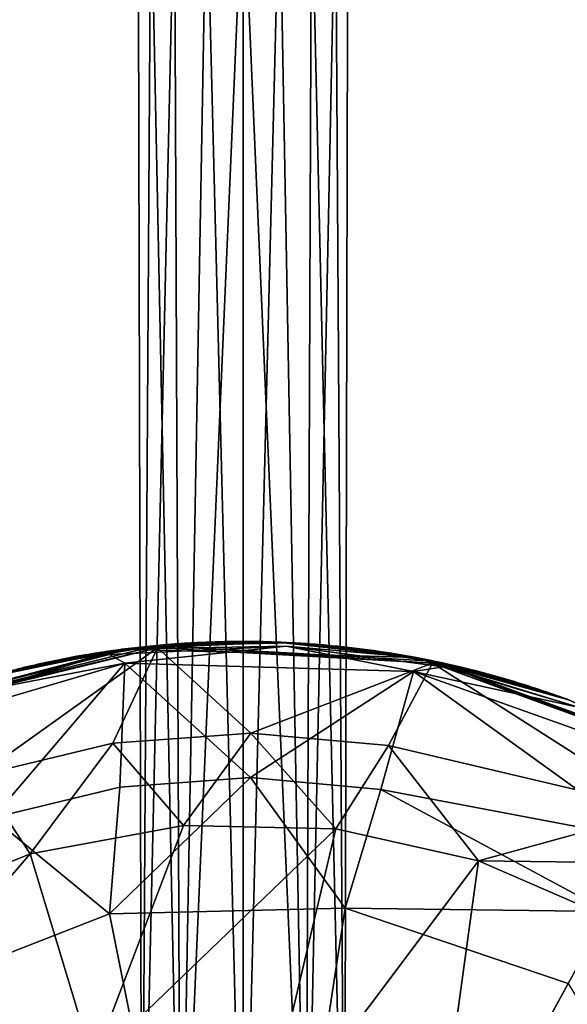
# Model space of a CAD drawing. Extents: x -150 to 148, y -586 to 0.
# Drawn here: x -26 to 38, y -409 to -293 of the extents above; entities that cross this region are included whole.
import ezdxf

# ---------------------------------------------------------------- set-up
doc = ezdxf.new("R2010")
doc.units = 0
doc.header["$MEASUREMENT"] = 0
doc.layers.add('LAYER00002', color=7, linetype='Continuous')

msp = doc.modelspace()

# ---------------------------------------------------------------- linework, layer by layer
at = {"layer": 'LAYER00002', "color": 253}
for points in [[(-11.89, -446, 2235.14), (-12.31, -276, 2241.17), (-10.83, -276, 2232.75)], [(-12.31, -276, 2241.17), (-11.89, -446, 2235.14), (-11.89, -446, 2242.86)], [(-11.89, -446, 2242.86), (-8.03, -276, 2248.58), (-12.31, -276, 2241.17)], [(-10.83, -276, 2232.75), (-7.35, -446, 2228.89), (-11.89, -446, 2235.14)], [(-8.03, -276, 2248.58), (-11.89, -446, 2242.86), (-7.35, -446, 2249.11)], [(-7.35, -446, 2228.89), (-10.83, -276, 2232.75), (-4.28, -276, 2227.25)], [(-8.03, -276, 2248.58), (-7.35, -446, 2249.11), (0, -276, 2251.5)], [(-4.28, -276, 2227.25), (0, -446, 2226.5), (-7.35, -446, 2228.89)], [(0, -276, 2251.5), (-7.35, -446, 2249.11), (0, -446, 2251.5)], [(0, -446, 2226.5), (-4.28, -276, 2227.25), (4.28, -276, 2227.25)], [(4.28, -276, 2227.25), (7.35, -446, 2228.89), (0, -446, 2226.5)], [(7.35, -446, 2249.11), (0, -276, 2251.5), (0, -446, 2251.5)], [(7.35, -446, 2249.11), (8.03, -276, 2248.58), (0, -276, 2251.5)], [(10.83, -276, 2232.75), (7.35, -446, 2228.89), (4.28, -276, 2227.25)], [(11.89, -446, 2235.14), (7.35, -446, 2228.89), (10.83, -276, 2232.75)], [(7.35, -446, 2249.11), (11.89, -446, 2242.86), (8.03, -276, 2248.58)], [(8.03, -276, 2248.58), (11.89, -446, 2242.86), (12.31, -276, 2241.17)], [(11.89, -446, 2235.14), (10.83, -276, 2232.75), (12.31, -276, 2241.17)], [(11.89, -446, 2235.14), (12.31, -276, 2241.17), (11.89, -446, 2242.86)], [(1.31, -366.01, 2103.12), (-14.08, -366.9, 2103.1), (0.97, -366, 2103.12)], [(0.97, -366, 2103.12), (-14.08, -366.9, 2103.1), (0.62, -366, 2103.12)], [(0.27, -366, 2103.12), (0.62, -366, 2103.12), (-14.08, -366.9, 2103.1)], [(-0.08, -366, 2103.12), (0.27, -366, 2103.12), (-14.08, -366.9, 2103.1)], [(-0.08, -366, 2103.12), (-14.08, -366.9, 2103.1), (-0.44, -366, 2103.12)], [(-0.44, -366, 2103.12), (-14.08, -366.9, 2103.1), (-0.79, -366, 2103.12)], [(-1.14, -366.01, 2103.12), (-0.79, -366, 2103.12), (-14.08, -366.9, 2103.1)], [(1.66, -366.01, 2103.12), (2.01, -366.02, 2103.12), (-14.08, -366.9, 2103.1)], [(1.31, -366.01, 2103.12), (1.66, -366.01, 2103.12), (-14.08, -366.9, 2103.1)], [(-1.49, -366.01, 2103.12), (-1.14, -366.01, 2103.12), (-14.08, -366.9, 2103.1)], [(-1.49, -366.01, 2103.12), (-14.08, -366.9, 2103.1), (-1.85, -366.02, 2103.12)], [(2.7, -366.03, 2103.12), (-14.08, -366.9, 2103.1), (2.36, -366.02, 2103.12)], [(2.36, -366.02, 2103.12), (-14.08, -366.9, 2103.1), (2.01, -366.02, 2103.12)], [(-1.85, -366.02, 2103.12), (-14.08, -366.9, 2103.1), (-2.2, -366.02, 2103.12)], [(-2.56, -366.03, 2103.12), (-2.2, -366.02, 2103.12), (-14.08, -366.9, 2103.1)], [(2.7, -366.03, 2103.12), (3.05, -366.04, 2103.12), (-14.08, -366.9, 2103.1)], [(-2.91, -366.04, 2103.12), (-2.56, -366.03, 2103.12), (-14.08, -366.9, 2103.1)], [(3.05, -366.04, 2103.12), (3.39, -366.05, 2103.12), (-14.08, -366.9, 2103.1)], [(-2.91, -366.04, 2103.12), (-14.08, -366.9, 2103.1), (-3.27, -366.05, 2103.12)], [(3.73, -366.06, 2103.12), (-14.08, -366.9, 2103.1), (3.39, -366.05, 2103.12)], [(-3.27, -366.05, 2103.12), (-14.08, -366.9, 2103.1), (-3.63, -366.06, 2103.12)], [(4.08, -366.08, 2103.12), (-14.08, -366.9, 2103.1), (3.73, -366.06, 2103.12)], [(-3.98, -366.07, 2103.12), (-3.63, -366.06, 2103.12), (-14.08, -366.9, 2103.1)], [(-4.34, -366.09, 2103.12), (-3.98, -366.07, 2103.12), (-14.08, -366.9, 2103.1)], [(20.33, -367.89, 2103.1), (-14.08, -366.9, 2103.1), (4.08, -366.08, 2103.12)], [(-4.34, -366.09, 2103.12), (-14.08, -366.9, 2103.1), (-4.7, -366.1, 2103.12)], [(-4.7, -366.1, 2103.12), (-14.08, -366.9, 2103.1), (-5.06, -366.12, 2103.12)], [(-5.42, -366.13, 2103.12), (-5.06, -366.12, 2103.12), (-14.08, -366.9, 2103.1)], [(-5.78, -366.15, 2103.12), (-5.42, -366.13, 2103.12), (-14.08, -366.9, 2103.1)], [(-5.78, -366.15, 2103.12), (-14.08, -366.9, 2103.1), (-6.14, -366.17, 2103.12)], [(-6.14, -366.17, 2103.12), (-14.08, -366.9, 2103.1), (-6.5, -366.19, 2103.12)], [(-6.87, -366.21, 2103.12), (-6.5, -366.19, 2103.12), (-14.08, -366.9, 2103.1)], [(-7.23, -366.24, 2103.12), (-6.87, -366.21, 2103.12), (-14.08, -366.9, 2103.1)], [(-7.23, -366.24, 2103.12), (-14.08, -366.9, 2103.1), (-7.59, -366.26, 2103.12)], [(-7.59, -366.26, 2103.12), (-14.08, -366.9, 2103.1), (-7.96, -366.29, 2103.12)], [(-8.32, -366.32, 2103.12), (-7.96, -366.29, 2103.12), (-14.08, -366.9, 2103.1)], [(-8.69, -366.34, 2103.12), (-8.32, -366.32, 2103.12), (-14.08, -366.9, 2103.1)], [(-8.69, -366.34, 2103.12), (-14.08, -366.9, 2103.1), (-9.05, -366.37, 2103.12)], [(-9.05, -366.37, 2103.12), (-14.08, -366.9, 2103.1), (-9.42, -366.4, 2103.12)], [(-9.79, -366.44, 2103.12), (-9.42, -366.4, 2103.12), (-14.08, -366.9, 2103.1)], [(1.31, -366.01, 2103.12), (0.97, -366, 2103.12), (-10.07, -366.46, 2103.14)], [(-10.07, -366.46, 2103.14), (0.97, -366, 2103.12), (0.62, -366, 2103.12)], [(-10.07, -366.46, 2103.14), (0.62, -366, 2103.12), (0.27, -366, 2103.12)], [(-0.08, -366, 2103.12), (-10.07, -366.46, 2103.14), (0.27, -366, 2103.12)], [(-0.08, -366, 2103.12), (-0.44, -366, 2103.12), (-10.07, -366.46, 2103.14)], [(-10.07, -366.46, 2103.14), (-0.44, -366, 2103.12), (-0.79, -366, 2103.12)], [(-10.07, -366.46, 2103.14), (-0.79, -366, 2103.12), (-1.14, -366.01, 2103.12)], [(-10.07, -366.46, 2103.14), (2.01, -366.02, 2103.12), (1.66, -366.01, 2103.12)], [(1.31, -366.01, 2103.12), (-10.07, -366.46, 2103.14), (1.66, -366.01, 2103.12)], [(-1.49, -366.01, 2103.12), (-10.07, -366.46, 2103.14), (-1.14, -366.01, 2103.12)], [(-1.49, -366.01, 2103.12), (-1.85, -366.02, 2103.12), (-10.07, -366.46, 2103.14)], [(2.7, -366.03, 2103.12), (2.36, -366.02, 2103.12), (-10.07, -366.46, 2103.14)], [(-10.07, -366.46, 2103.14), (2.36, -366.02, 2103.12), (2.01, -366.02, 2103.12)], [(-10.07, -366.46, 2103.14), (-1.85, -366.02, 2103.12), (-2.2, -366.02, 2103.12)], [(-10.07, -366.46, 2103.14), (-2.2, -366.02, 2103.12), (-2.56, -366.03, 2103.12)], [(2.7, -366.03, 2103.12), (-10.07, -366.46, 2103.14), (3.05, -366.04, 2103.12)], [(-2.91, -366.04, 2103.12), (-10.07, -366.46, 2103.14), (-2.56, -366.03, 2103.12)], [(-10.07, -366.46, 2103.14), (3.39, -366.05, 2103.12), (3.05, -366.04, 2103.12)], [(-2.91, -366.04, 2103.12), (-3.27, -366.05, 2103.12), (-10.07, -366.46, 2103.14)], [(-10.07, -366.46, 2103.14), (3.73, -366.06, 2103.12), (3.39, -366.05, 2103.12)], [(-10.07, -366.46, 2103.14), (-3.27, -366.05, 2103.12), (-3.63, -366.06, 2103.12)], [(-10.07, -366.46, 2103.14), (4.08, -366.08, 2103.12), (3.73, -366.06, 2103.12)], [(-10.07, -366.46, 2103.14), (-3.63, -366.06, 2103.12), (-3.98, -366.07, 2103.12)], [(-4.34, -366.09, 2103.12), (-10.07, -366.46, 2103.14), (-3.98, -366.07, 2103.12)], [(4.42, -366.09, 2103.12), (4.08, -366.08, 2103.12), (-10.07, -366.46, 2103.14)], [(4.42, -366.09, 2103.12), (-10.07, -366.46, 2103.14), (4.76, -366.1, 2103.12)], [(-4.34, -366.09, 2103.12), (-4.7, -366.1, 2103.12), (-10.07, -366.46, 2103.14)], [(-10.07, -366.46, 2103.14), (5.1, -366.12, 2103.12), (4.76, -366.1, 2103.12)], [(-10.07, -366.46, 2103.14), (-4.7, -366.1, 2103.12), (-5.06, -366.12, 2103.12)], [(5.44, -366.14, 2103.12), (5.1, -366.12, 2103.12), (-10.07, -366.46, 2103.14)], [(-10.07, -366.46, 2103.14), (-5.06, -366.12, 2103.12), (-5.42, -366.13, 2103.12)], [(-5.78, -366.15, 2103.12), (-10.07, -366.46, 2103.14), (-5.42, -366.13, 2103.12)], [(5.44, -366.14, 2103.12), (-10.07, -366.46, 2103.14), (5.78, -366.15, 2103.12)], [(-10.07, -366.46, 2103.14), (6.12, -366.17, 2103.12), (5.78, -366.15, 2103.12)], [(-5.78, -366.15, 2103.12), (-6.14, -366.17, 2103.12), (-10.07, -366.46, 2103.14)], [(22.3, -368.29, 2103.14), (6.12, -366.17, 2103.12), (-10.07, -366.46, 2103.14)], [(-10.07, -366.46, 2103.14), (-6.14, -366.17, 2103.12), (-6.5, -366.19, 2103.12)], [(-10.07, -366.46, 2103.14), (-6.5, -366.19, 2103.12), (-6.87, -366.21, 2103.12)], [(-7.23, -366.24, 2103.12), (-10.07, -366.46, 2103.14), (-6.87, -366.21, 2103.12)], [(-7.23, -366.24, 2103.12), (-7.59, -366.26, 2103.12), (-10.07, -366.46, 2103.14)], [(-10.07, -366.46, 2103.14), (-7.59, -366.26, 2103.12), (-7.96, -366.29, 2103.12)], [(-10.07, -366.46, 2103.14), (-7.96, -366.29, 2103.12), (-8.32, -366.32, 2103.12)], [(-8.69, -366.34, 2103.12), (-10.07, -366.46, 2103.14), (-8.32, -366.32, 2103.12)], [(-8.69, -366.34, 2103.12), (-9.05, -366.37, 2103.12), (-10.07, -366.46, 2103.14)], [(-10.07, -366.46, 2103.14), (-9.05, -366.37, 2103.12), (-9.42, -366.4, 2103.12)], [(-10.07, -366.46, 2103.14), (-9.42, -366.4, 2103.12), (-9.79, -366.44, 2103.12)], [(20.33, -367.89, 2103.1), (4.08, -366.08, 2103.12), (4.42, -366.09, 2103.12)], [(20.33, -367.89, 2103.1), (4.42, -366.09, 2103.12), (4.76, -366.1, 2103.12)], [(20.33, -367.89, 2103.1), (4.76, -366.1, 2103.12), (5.1, -366.12, 2103.12)], [(20.33, -367.89, 2103.1), (5.1, -366.12, 2103.12), (5.44, -366.14, 2103.12)], [(20.33, -367.89, 2103.1), (5.44, -366.14, 2103.12), (5.78, -366.15, 2103.12)], [(20.33, -367.89, 2103.1), (5.78, -366.15, 2103.12), (6.12, -366.17, 2103.12)], [(20.33, -367.89, 2103.1), (6.12, -366.17, 2103.12), (6.46, -366.19, 2103.12)], [(22.3, -368.29, 2103.14), (6.46, -366.19, 2103.12), (6.12, -366.17, 2103.12)], [(20.33, -367.89, 2103.1), (6.46, -366.19, 2103.12), (6.8, -366.21, 2103.12)], [(22.3, -368.29, 2103.14), (6.8, -366.21, 2103.12), (6.46, -366.19, 2103.12)], [(20.33, -367.89, 2103.1), (6.8, -366.21, 2103.12), (7.13, -366.23, 2103.12)], [(22.3, -368.29, 2103.14), (7.13, -366.23, 2103.12), (6.8, -366.21, 2103.12)], [(20.33, -367.89, 2103.1), (7.13, -366.23, 2103.12), (7.47, -366.25, 2103.12)], [(22.3, -368.29, 2103.14), (7.47, -366.25, 2103.12), (7.13, -366.23, 2103.12)], [(20.33, -367.89, 2103.1), (7.47, -366.25, 2103.12), (7.8, -366.28, 2103.12)], [(22.3, -368.29, 2103.14), (7.8, -366.28, 2103.12), (7.47, -366.25, 2103.12)], [(20.33, -367.89, 2103.1), (7.8, -366.28, 2103.12), (8.14, -366.3, 2103.12)], [(22.3, -368.29, 2103.14), (8.14, -366.3, 2103.12), (7.8, -366.28, 2103.12)], [(20.33, -367.89, 2103.1), (8.14, -366.3, 2103.12), (8.47, -366.33, 2103.12)], [(22.3, -368.29, 2103.14), (8.47, -366.33, 2103.12), (8.14, -366.3, 2103.12)], [(20.33, -367.89, 2103.1), (8.47, -366.33, 2103.12), (8.81, -366.35, 2103.12)], [(22.3, -368.29, 2103.14), (8.81, -366.35, 2103.12), (8.47, -366.33, 2103.12)], [(20.33, -367.89, 2103.1), (8.81, -366.35, 2103.12), (9.14, -366.38, 2103.12)], [(22.3, -368.29, 2103.14), (9.14, -366.38, 2103.12), (8.81, -366.35, 2103.12)], [(20.33, -367.89, 2103.1), (9.14, -366.38, 2103.12), (9.47, -366.41, 2103.12)], [(22.3, -368.29, 2103.14), (9.47, -366.41, 2103.12), (9.14, -366.38, 2103.12)], [(20.33, -367.89, 2103.1), (9.47, -366.41, 2103.12), (9.8, -366.44, 2103.12)], [(22.3, -368.29, 2103.14), (9.8, -366.44, 2103.12), (9.47, -366.41, 2103.12)], [(-47.1, -376.59, 2103.1), (-14.08, -366.9, 2103.1), (-37.91, -373.18, 2101.89)], [(-30.27, -370.25, 2103.12), (-14.08, -366.9, 2103.1), (-47.1, -376.59, 2103.1)], [(-41.56, -374.16, 2103.14), (-10.07, -366.46, 2103.14), (-26.01, -369.12, 2103.12)], [(-41.56, -374.16, 2103.14), (-10.04, -366.73, 2118.65), (-10.07, -366.46, 2103.14)], [(-41.56, -374.16, 2103.14), (-41.46, -374.41, 2118.65), (-10.04, -366.73, 2118.65)], [(-10.04, -366.73, 2118.65), (-41.46, -374.41, 2118.65), (-31.04, -381.72, 2121.71)], [(-37.91, -373.18, 2101.89), (-14.08, -366.9, 2103.1), (-15.67, -367.54, 2101.89)], [(-13.87, -368.54, 2101.14), (-37.91, -373.18, 2101.89), (-15.67, -367.54, 2101.89)], [(-10.04, -366.73, 2118.65), (-31.04, -381.72, 2121.71), (-15.27, -377.93, 2121.71)], [(-29.88, -370.14, 2103.12), (-14.08, -366.9, 2103.1), (-30.27, -370.25, 2103.12)], [(-29.88, -370.14, 2103.12), (-29.49, -370.03, 2103.12), (-14.08, -366.9, 2103.1)], [(-14.08, -366.9, 2103.1), (-29.49, -370.03, 2103.12), (-29.11, -369.92, 2103.12)], [(-28.72, -369.82, 2103.12), (-14.08, -366.9, 2103.1), (-29.11, -369.92, 2103.12)], [(-14.08, -366.9, 2103.1), (-28.72, -369.82, 2103.12), (-28.33, -369.71, 2103.12)], [(-28.33, -369.71, 2103.12), (-27.94, -369.61, 2103.12), (-14.08, -366.9, 2103.1)], [(-14.08, -366.9, 2103.1), (-27.94, -369.61, 2103.12), (-27.56, -369.51, 2103.12)], [(-27.17, -369.41, 2103.12), (-14.08, -366.9, 2103.1), (-27.56, -369.51, 2103.12)], [(-14.08, -366.9, 2103.1), (-27.17, -369.41, 2103.12), (-26.79, -369.31, 2103.12)], [(-26.79, -369.31, 2103.12), (-26.4, -369.21, 2103.12), (-14.08, -366.9, 2103.1)], [(-26.4, -369.21, 2103.12), (-26.01, -369.12, 2103.12), (-14.08, -366.9, 2103.1)], [(-10.07, -366.46, 2103.14), (-25.63, -369.03, 2103.12), (-26.01, -369.12, 2103.12)], [(-14.08, -366.9, 2103.1), (-26.01, -369.12, 2103.12), (-25.63, -369.03, 2103.12)], [(-25.63, -369.03, 2103.12), (-10.07, -366.46, 2103.14), (-25.24, -368.94, 2103.12)], [(-25.24, -368.94, 2103.12), (-14.08, -366.9, 2103.1), (-25.63, -369.03, 2103.12)], [(-25.24, -368.94, 2103.12), (-10.07, -366.46, 2103.14), (-24.86, -368.85, 2103.12)], [(-14.08, -366.9, 2103.1), (-25.24, -368.94, 2103.12), (-24.86, -368.85, 2103.12)], [(-24.47, -368.76, 2103.12), (-24.86, -368.85, 2103.12), (-10.07, -366.46, 2103.14)], [(-24.86, -368.85, 2103.12), (-24.47, -368.76, 2103.12), (-14.08, -366.9, 2103.1)], [(-10.07, -366.46, 2103.14), (-24.09, -368.67, 2103.12), (-24.47, -368.76, 2103.12)], [(-14.08, -366.9, 2103.1), (-24.47, -368.76, 2103.12), (-24.09, -368.67, 2103.12)], [(-24.09, -368.67, 2103.12), (-10.07, -366.46, 2103.14), (-23.71, -368.58, 2103.12)], [(-23.71, -368.58, 2103.12), (-14.08, -366.9, 2103.1), (-24.09, -368.67, 2103.12)], [(-23.71, -368.58, 2103.12), (-10.07, -366.46, 2103.14), (-23.32, -368.5, 2103.12)], [(-14.08, -366.9, 2103.1), (-23.71, -368.58, 2103.12), (-23.32, -368.5, 2103.12)], [(-22.94, -368.42, 2103.12), (-23.32, -368.5, 2103.12), (-10.07, -366.46, 2103.14)], [(-23.32, -368.5, 2103.12), (-22.94, -368.42, 2103.12), (-14.08, -366.9, 2103.1)], [(-10.07, -366.46, 2103.14), (-22.56, -368.34, 2103.12), (-22.94, -368.42, 2103.12)], [(-14.08, -366.9, 2103.1), (-22.94, -368.42, 2103.12), (-22.56, -368.34, 2103.12)], [(-22.56, -368.34, 2103.12), (-10.07, -366.46, 2103.14), (-22.17, -368.26, 2103.12)], [(-22.17, -368.26, 2103.12), (-14.08, -366.9, 2103.1), (-22.56, -368.34, 2103.12)], [(-22.17, -368.26, 2103.12), (-10.07, -366.46, 2103.14), (-21.79, -368.18, 2103.12)], [(-14.08, -366.9, 2103.1), (-22.17, -368.26, 2103.12), (-21.79, -368.18, 2103.12)], [(-21.41, -368.1, 2103.12), (-21.79, -368.18, 2103.12), (-10.07, -366.46, 2103.14)], [(-21.79, -368.18, 2103.12), (-21.41, -368.1, 2103.12), (-14.08, -366.9, 2103.1)], [(-10.07, -366.46, 2103.14), (-21.03, -368.03, 2103.12), (-21.41, -368.1, 2103.12)], [(-14.08, -366.9, 2103.1), (-21.41, -368.1, 2103.12), (-21.03, -368.03, 2103.12)], [(-21.03, -368.03, 2103.12), (-10.07, -366.46, 2103.14), (-20.65, -367.95, 2103.12)], [(-20.65, -367.95, 2103.12), (-14.08, -366.9, 2103.1), (-21.03, -368.03, 2103.12)], [(-20.65, -367.95, 2103.12), (-10.07, -366.46, 2103.14), (-20.27, -367.88, 2103.12)], [(-14.08, -366.9, 2103.1), (-20.65, -367.95, 2103.12), (-20.27, -367.88, 2103.12)], [(-19.89, -367.81, 2103.12), (-20.27, -367.88, 2103.12), (-10.07, -366.46, 2103.14)], [(-20.27, -367.88, 2103.12), (-19.89, -367.81, 2103.12), (-14.08, -366.9, 2103.1)], [(-10.07, -366.46, 2103.14), (-19.51, -367.74, 2103.12), (-19.89, -367.81, 2103.12)], [(-14.08, -366.9, 2103.1), (-19.89, -367.81, 2103.12), (-19.51, -367.74, 2103.12)], [(-19.51, -367.74, 2103.12), (-10.07, -366.46, 2103.14), (-19.13, -367.68, 2103.12)], [(-19.13, -367.68, 2103.12), (-14.08, -366.9, 2103.1), (-19.51, -367.74, 2103.12)], [(-19.13, -367.68, 2103.12), (-10.07, -366.46, 2103.14), (-18.75, -367.61, 2103.12)], [(-14.08, -366.9, 2103.1), (-19.13, -367.68, 2103.12), (-18.75, -367.61, 2103.12)], [(-18.37, -367.55, 2103.12), (-18.75, -367.61, 2103.12), (-10.07, -366.46, 2103.14)], [(-18.75, -367.61, 2103.12), (-18.37, -367.55, 2103.12), (-14.08, -366.9, 2103.1)], [(-10.07, -366.46, 2103.14), (-17.99, -367.48, 2103.12), (-18.37, -367.55, 2103.12)], [(-14.08, -366.9, 2103.1), (-18.37, -367.55, 2103.12), (-17.99, -367.48, 2103.12)], [(-17.99, -367.48, 2103.12), (-10.07, -366.46, 2103.14), (-17.61, -367.42, 2103.12)], [(-17.61, -367.42, 2103.12), (-14.08, -366.9, 2103.1), (-17.99, -367.48, 2103.12)], [(-17.61, -367.42, 2103.12), (-10.07, -366.46, 2103.14), (-17.24, -367.36, 2103.12)], [(-14.08, -366.9, 2103.1), (-17.61, -367.42, 2103.12), (-17.24, -367.36, 2103.12)], [(-16.86, -367.3, 2103.12), (-17.24, -367.36, 2103.12), (-10.07, -366.46, 2103.14)], [(-17.24, -367.36, 2103.12), (-16.86, -367.3, 2103.12), (-14.08, -366.9, 2103.1)], [(-10.07, -366.46, 2103.14), (-16.48, -367.24, 2103.12), (-16.86, -367.3, 2103.12)], [(-14.08, -366.9, 2103.1), (-16.86, -367.3, 2103.12), (-16.48, -367.24, 2103.12)], [(-16.48, -367.24, 2103.12), (-10.07, -366.46, 2103.14), (-16.11, -367.19, 2103.12)], [(-16.11, -367.19, 2103.12), (-14.08, -366.9, 2103.1), (-16.48, -367.24, 2103.12)], [(-16.11, -367.19, 2103.12), (-10.07, -366.46, 2103.14), (-15.73, -367.13, 2103.12)], [(-14.08, -366.9, 2103.1), (-16.11, -367.19, 2103.12), (-15.73, -367.13, 2103.12)], [(-15.36, -367.08, 2103.12), (-15.73, -367.13, 2103.12), (-10.07, -366.46, 2103.14)], [(-15.73, -367.13, 2103.12), (-15.36, -367.08, 2103.12), (-14.08, -366.9, 2103.1)], [(-13.87, -368.54, 2101.14), (-15.67, -367.54, 2101.89), (5.08, -366.53, 2101.89)], [(-15.67, -367.54, 2101.89), (-14.08, -366.9, 2103.1), (5.08, -366.53, 2101.89)], [(-10.07, -366.46, 2103.14), (-14.98, -367.02, 2103.12), (-15.36, -367.08, 2103.12)], [(-14.08, -366.9, 2103.1), (-15.36, -367.08, 2103.12), (-14.98, -367.02, 2103.12)], [(0.91, -376.75, 2121.71), (-10.04, -366.73, 2118.65), (-15.27, -377.93, 2121.71)], [(-14.98, -367.02, 2103.12), (-10.07, -366.46, 2103.14), (-14.61, -366.97, 2103.12)], [(-14.61, -366.97, 2103.12), (-14.08, -366.9, 2103.1), (-14.98, -367.02, 2103.12)], [(-14.61, -366.97, 2103.12), (-10.07, -366.46, 2103.14), (-14.23, -366.92, 2103.12)], [(-14.08, -366.9, 2103.1), (-14.61, -366.97, 2103.12), (-14.23, -366.92, 2103.12)], [(-13.86, -366.88, 2103.12), (-14.23, -366.92, 2103.12), (-10.07, -366.46, 2103.14)], [(-14.23, -366.92, 2103.12), (-13.86, -366.88, 2103.12), (-14.08, -366.9, 2103.1)], [(-10.15, -366.47, 2103.12), (-9.79, -366.44, 2103.12), (-14.08, -366.9, 2103.1)], [(-10.15, -366.47, 2103.12), (-14.08, -366.9, 2103.1), (-10.52, -366.51, 2103.12)], [(-10.52, -366.51, 2103.12), (-14.08, -366.9, 2103.1), (-10.89, -366.54, 2103.12)], [(5.08, -366.53, 2101.89), (-14.08, -366.9, 2103.1), (20.33, -367.89, 2103.1)], [(-11.26, -366.58, 2103.12), (-10.89, -366.54, 2103.12), (-14.08, -366.9, 2103.1)], [(-11.63, -366.62, 2103.12), (-11.26, -366.58, 2103.12), (-14.08, -366.9, 2103.1)], [(-11.63, -366.62, 2103.12), (-14.08, -366.9, 2103.1), (-12, -366.66, 2103.12)], [(-12, -366.66, 2103.12), (-14.08, -366.9, 2103.1), (-12.37, -366.7, 2103.12)], [(-12.74, -366.74, 2103.12), (-12.37, -366.7, 2103.12), (-14.08, -366.9, 2103.1)], [(-13.11, -366.79, 2103.12), (-12.74, -366.74, 2103.12), (-14.08, -366.9, 2103.1)], [(-13.11, -366.79, 2103.12), (-14.08, -366.9, 2103.1), (-13.49, -366.83, 2103.12)], [(-13.49, -366.83, 2103.12), (-14.08, -366.9, 2103.1), (-13.86, -366.88, 2103.12)], [(-13.87, -368.54, 2101.14), (5.08, -366.53, 2101.89), (20.02, -369.52, 2101.14)], [(-10.07, -366.46, 2103.14), (-13.49, -366.83, 2103.12), (-13.86, -366.88, 2103.12)], [(-13.11, -366.79, 2103.12), (-13.49, -366.83, 2103.12), (-10.07, -366.46, 2103.14)], [(-13.11, -366.79, 2103.12), (-10.07, -366.46, 2103.14), (-12.74, -366.74, 2103.12)], [(-10.07, -366.46, 2103.14), (-12.37, -366.7, 2103.12), (-12.74, -366.74, 2103.12)], [(-10.07, -366.46, 2103.14), (-12, -366.66, 2103.12), (-12.37, -366.7, 2103.12)], [(-11.63, -366.62, 2103.12), (-12, -366.66, 2103.12), (-10.07, -366.46, 2103.14)], [(-11.63, -366.62, 2103.12), (-10.07, -366.46, 2103.14), (-11.26, -366.58, 2103.12)], [(-10.07, -366.46, 2103.14), (-10.89, -366.54, 2103.12), (-11.26, -366.58, 2103.12)], [(-10.07, -366.46, 2103.14), (-10.52, -366.51, 2103.12), (-10.89, -366.54, 2103.12)], [(-10.15, -366.47, 2103.12), (-10.52, -366.51, 2103.12), (-10.07, -366.46, 2103.14)], [(-10.15, -366.47, 2103.12), (-10.07, -366.46, 2103.14), (-9.79, -366.44, 2103.12)], [(-10.07, -366.46, 2103.14), (22.25, -368.55, 2118.65), (22.3, -368.29, 2103.14)], [(-10.07, -366.46, 2103.14), (-10.04, -366.73, 2118.65), (22.25, -368.55, 2118.65)], [(22.25, -368.55, 2118.65), (-10.04, -366.73, 2118.65), (0.91, -376.75, 2121.71)], [(23.51, -368.96, 2101.89), (5.08, -366.53, 2101.89), (20.33, -367.89, 2103.1)], [(20.02, -369.52, 2101.14), (5.08, -366.53, 2101.89), (23.51, -368.96, 2101.89)], [(20.33, -367.89, 2103.1), (9.8, -366.44, 2103.12), (10.13, -366.47, 2103.12)], [(22.3, -368.29, 2103.14), (10.13, -366.47, 2103.12), (9.8, -366.44, 2103.12)], [(20.33, -367.89, 2103.1), (10.13, -366.47, 2103.12), (10.46, -366.5, 2103.12)], [(22.3, -368.29, 2103.14), (10.46, -366.5, 2103.12), (10.13, -366.47, 2103.12)], [(20.33, -367.89, 2103.1), (10.46, -366.5, 2103.12), (10.79, -366.53, 2103.12)], [(22.3, -368.29, 2103.14), (10.79, -366.53, 2103.12), (10.46, -366.5, 2103.12)], [(20.33, -367.89, 2103.1), (10.79, -366.53, 2103.12), (11.12, -366.56, 2103.12)], [(22.3, -368.29, 2103.14), (11.12, -366.56, 2103.12), (10.79, -366.53, 2103.12)], [(20.33, -367.89, 2103.1), (11.12, -366.56, 2103.12), (11.44, -366.6, 2103.12)], [(22.3, -368.29, 2103.14), (11.44, -366.6, 2103.12), (11.12, -366.56, 2103.12)], [(20.33, -367.89, 2103.1), (11.44, -366.6, 2103.12), (11.77, -366.63, 2103.12)], [(22.3, -368.29, 2103.14), (11.77, -366.63, 2103.12), (11.44, -366.6, 2103.12)], [(20.33, -367.89, 2103.1), (11.77, -366.63, 2103.12), (12.09, -366.67, 2103.12)], [(22.3, -368.29, 2103.14), (12.09, -366.67, 2103.12), (11.77, -366.63, 2103.12)], [(20.33, -367.89, 2103.1), (12.09, -366.67, 2103.12), (12.42, -366.7, 2103.12)], [(22.3, -368.29, 2103.14), (12.42, -366.7, 2103.12), (12.09, -366.67, 2103.12)], [(20.33, -367.89, 2103.1), (12.42, -366.7, 2103.12), (12.74, -366.74, 2103.12)], [(22.3, -368.29, 2103.14), (12.74, -366.74, 2103.12), (12.42, -366.7, 2103.12)], [(20.33, -367.89, 2103.1), (12.74, -366.74, 2103.12), (13.07, -366.78, 2103.12)], [(22.3, -368.29, 2103.14), (13.07, -366.78, 2103.12), (12.74, -366.74, 2103.12)], [(20.33, -367.89, 2103.1), (13.07, -366.78, 2103.12), (13.39, -366.82, 2103.12)], [(22.3, -368.29, 2103.14), (13.39, -366.82, 2103.12), (13.07, -366.78, 2103.12)], [(20.33, -367.89, 2103.1), (13.39, -366.82, 2103.12), (13.71, -366.86, 2103.12)], [(22.3, -368.29, 2103.14), (13.71, -366.86, 2103.12), (13.39, -366.82, 2103.12)], [(20.33, -367.89, 2103.1), (13.71, -366.86, 2103.12), (14.03, -366.9, 2103.12)], [(22.3, -368.29, 2103.14), (14.03, -366.9, 2103.12), (13.71, -366.86, 2103.12)], [(20.33, -367.89, 2103.1), (14.03, -366.9, 2103.12), (14.35, -366.94, 2103.12)], [(22.3, -368.29, 2103.14), (14.35, -366.94, 2103.12), (14.03, -366.9, 2103.12)], [(20.33, -367.89, 2103.1), (14.35, -366.94, 2103.12), (14.67, -366.98, 2103.12)], [(22.3, -368.29, 2103.14), (14.67, -366.98, 2103.12), (14.35, -366.94, 2103.12)], [(20.33, -367.89, 2103.1), (14.67, -366.98, 2103.12), (14.99, -367.03, 2103.12)], [(22.3, -368.29, 2103.14), (14.99, -367.03, 2103.12), (14.67, -366.98, 2103.12)], [(20.33, -367.89, 2103.1), (14.99, -367.03, 2103.12), (15.31, -367.07, 2103.12)], [(22.3, -368.29, 2103.14), (15.31, -367.07, 2103.12), (14.99, -367.03, 2103.12)], [(20.33, -367.89, 2103.1), (15.31, -367.07, 2103.12), (15.63, -367.12, 2103.12)], [(22.3, -368.29, 2103.14), (15.63, -367.12, 2103.12), (15.31, -367.07, 2103.12)], [(20.33, -367.89, 2103.1), (15.63, -367.12, 2103.12), (15.94, -367.16, 2103.12)], [(22.3, -368.29, 2103.14), (15.94, -367.16, 2103.12), (15.63, -367.12, 2103.12)], [(20.33, -367.89, 2103.1), (15.94, -367.16, 2103.12), (16.26, -367.21, 2103.12)], [(22.3, -368.29, 2103.14), (16.26, -367.21, 2103.12), (15.94, -367.16, 2103.12)], [(20.33, -367.89, 2103.1), (16.26, -367.21, 2103.12), (16.57, -367.26, 2103.12)], [(22.3, -368.29, 2103.14), (16.57, -367.26, 2103.12), (16.26, -367.21, 2103.12)], [(20.33, -367.89, 2103.1), (16.57, -367.26, 2103.12), (16.89, -367.3, 2103.12)], [(22.3, -368.29, 2103.14), (16.89, -367.3, 2103.12), (16.57, -367.26, 2103.12)], [(20.33, -367.89, 2103.1), (16.89, -367.3, 2103.12), (17.2, -367.35, 2103.12)], [(22.3, -368.29, 2103.14), (17.2, -367.35, 2103.12), (16.89, -367.3, 2103.12)], [(20.33, -367.89, 2103.1), (17.2, -367.35, 2103.12), (17.51, -367.4, 2103.12)], [(22.3, -368.29, 2103.14), (17.51, -367.4, 2103.12), (17.2, -367.35, 2103.12)], [(20.33, -367.89, 2103.1), (17.51, -367.4, 2103.12), (17.82, -367.45, 2103.12)], [(22.3, -368.29, 2103.14), (17.82, -367.45, 2103.12), (17.51, -367.4, 2103.12)], [(20.33, -367.89, 2103.1), (17.82, -367.45, 2103.12), (18.13, -367.51, 2103.12)], [(22.3, -368.29, 2103.14), (18.13, -367.51, 2103.12), (17.82, -367.45, 2103.12)], [(20.33, -367.89, 2103.1), (18.13, -367.51, 2103.12), (18.45, -367.56, 2103.12)], [(22.3, -368.29, 2103.14), (18.45, -367.56, 2103.12), (18.13, -367.51, 2103.12)], [(20.33, -367.89, 2103.1), (18.45, -367.56, 2103.12), (18.75, -367.61, 2103.12)], [(22.3, -368.29, 2103.14), (18.75, -367.61, 2103.12), (18.45, -367.56, 2103.12)], [(-13.87, -368.54, 2101.14), (-46.39, -378.09, 2101.14), (-37.91, -373.18, 2101.89)], [(-46.39, -378.09, 2101.14), (-13.87, -368.54, 2101.14), (-29.41, -386.69, 2099.07)], [(-29.41, -386.69, 2099.07), (-13.87, -368.54, 2101.14), (-14.47, -383.1, 2099.07)], [(-14.47, -383.1, 2099.07), (-13.87, -368.54, 2101.14), (0.86, -381.98, 2099.07)], [(0.86, -381.98, 2099.07), (-13.87, -368.54, 2101.14), (20.02, -369.52, 2101.14)], [(22.25, -368.55, 2118.65), (0.91, -376.75, 2121.71), (17.07, -378.22, 2121.71)], [(22.25, -368.55, 2118.65), (17.07, -378.22, 2121.71), (49.27, -385.81, 2120.75)], [(20.33, -367.89, 2103.1), (18.75, -367.61, 2103.12), (19.06, -367.67, 2103.12)], [(22.3, -368.29, 2103.14), (19.06, -367.67, 2103.12), (18.75, -367.61, 2103.12)], [(20.33, -367.89, 2103.1), (19.06, -367.67, 2103.12), (19.37, -367.72, 2103.12)], [(22.3, -368.29, 2103.14), (19.37, -367.72, 2103.12), (19.06, -367.67, 2103.12)], [(20.33, -367.89, 2103.1), (19.37, -367.72, 2103.12), (19.68, -367.77, 2103.12)], [(22.3, -368.29, 2103.14), (19.68, -367.77, 2103.12), (19.37, -367.72, 2103.12)], [(20.33, -367.89, 2103.1), (19.68, -367.77, 2103.12), (19.98, -367.83, 2103.12)], [(22.3, -368.29, 2103.14), (19.98, -367.83, 2103.12), (19.68, -367.77, 2103.12)], [(20.33, -367.89, 2103.1), (19.98, -367.83, 2103.12), (20.29, -367.89, 2103.12)], [(22.3, -368.29, 2103.14), (20.29, -367.89, 2103.12), (19.98, -367.83, 2103.12)], [(20.33, -367.89, 2103.1), (20.29, -367.89, 2103.12), (20.59, -367.95, 2103.12)], [(22.3, -368.29, 2103.14), (20.59, -367.95, 2103.12), (20.29, -367.89, 2103.12)], [(20.33, -367.89, 2103.1), (38.19, -372.84, 2103.12), (52.74, -379.47, 2103.1)], [(20.33, -367.89, 2103.1), (37.94, -372.75, 2103.12), (38.19, -372.84, 2103.12)], [(20.33, -367.89, 2103.1), (52.74, -379.47, 2103.1), (39.31, -373.7, 2101.89)], [(20.33, -367.89, 2103.1), (37.68, -372.66, 2103.12), (37.94, -372.75, 2103.12)], [(23.51, -368.96, 2101.89), (20.33, -367.89, 2103.1), (39.31, -373.7, 2101.89)], [(20.33, -367.89, 2103.1), (37.43, -372.56, 2103.12), (37.68, -372.66, 2103.12)], [(20.33, -367.89, 2103.1), (37.17, -372.47, 2103.12), (37.43, -372.56, 2103.12)], [(20.33, -367.89, 2103.1), (36.91, -372.38, 2103.12), (37.17, -372.47, 2103.12)], [(20.33, -367.89, 2103.1), (36.65, -372.29, 2103.12), (36.91, -372.38, 2103.12)], [(20.33, -367.89, 2103.1), (36.39, -372.2, 2103.12), (36.65, -372.29, 2103.12)], [(20.33, -367.89, 2103.1), (36.13, -372.1, 2103.12), (36.39, -372.2, 2103.12)], [(20.33, -367.89, 2103.1), (35.87, -372.01, 2103.12), (36.13, -372.1, 2103.12)], [(20.33, -367.89, 2103.1), (35.61, -371.92, 2103.12), (35.87, -372.01, 2103.12)], [(20.33, -367.89, 2103.1), (35.35, -371.83, 2103.12), (35.61, -371.92, 2103.12)], [(20.33, -367.89, 2103.1), (35.08, -371.74, 2103.12), (35.35, -371.83, 2103.12)], [(20.33, -367.89, 2103.1), (34.82, -371.66, 2103.12), (35.08, -371.74, 2103.12)], [(20.33, -367.89, 2103.1), (34.55, -371.57, 2103.12), (34.82, -371.66, 2103.12)], [(20.33, -367.89, 2103.1), (34.29, -371.48, 2103.12), (34.55, -371.57, 2103.12)], [(20.33, -367.89, 2103.1), (34.02, -371.39, 2103.12), (34.29, -371.48, 2103.12)], [(20.33, -367.89, 2103.1), (33.75, -371.31, 2103.12), (34.02, -371.39, 2103.12)], [(20.33, -367.89, 2103.1), (33.48, -371.22, 2103.12), (33.75, -371.31, 2103.12)], [(20.33, -367.89, 2103.1), (33.22, -371.14, 2103.12), (33.48, -371.22, 2103.12)], [(20.33, -367.89, 2103.1), (32.95, -371.05, 2103.12), (33.22, -371.14, 2103.12)], [(20.33, -367.89, 2103.1), (32.68, -370.96, 2103.12), (32.95, -371.05, 2103.12)], [(20.33, -367.89, 2103.1), (32.4, -370.88, 2103.12), (32.68, -370.96, 2103.12)], [(20.33, -367.89, 2103.1), (32.13, -370.8, 2103.12), (32.4, -370.88, 2103.12)], [(20.33, -367.89, 2103.1), (31.86, -370.71, 2103.12), (32.13, -370.8, 2103.12)], [(20.33, -367.89, 2103.1), (31.59, -370.63, 2103.12), (31.86, -370.71, 2103.12)], [(20.33, -367.89, 2103.1), (31.31, -370.55, 2103.12), (31.59, -370.63, 2103.12)], [(20.33, -367.89, 2103.1), (31.04, -370.47, 2103.12), (31.31, -370.55, 2103.12)], [(20.33, -367.89, 2103.1), (30.76, -370.39, 2103.12), (31.04, -370.47, 2103.12)], [(20.33, -367.89, 2103.1), (30.48, -370.31, 2103.12), (30.76, -370.39, 2103.12)], [(20.33, -367.89, 2103.1), (30.2, -370.23, 2103.12), (30.48, -370.31, 2103.12)], [(20.33, -367.89, 2103.1), (29.93, -370.15, 2103.12), (30.2, -370.23, 2103.12)], [(20.33, -367.89, 2103.1), (29.65, -370.07, 2103.12), (29.93, -370.15, 2103.12)], [(20.33, -367.89, 2103.1), (29.37, -369.99, 2103.12), (29.65, -370.07, 2103.12)], [(20.33, -367.89, 2103.1), (29.09, -369.92, 2103.12), (29.37, -369.99, 2103.12)], [(20.33, -367.89, 2103.1), (28.8, -369.84, 2103.12), (29.09, -369.92, 2103.12)], [(20.33, -367.89, 2103.1), (28.52, -369.76, 2103.12), (28.8, -369.84, 2103.12)], [(20.33, -367.89, 2103.1), (28.24, -369.69, 2103.12), (28.52, -369.76, 2103.12)], [(20.33, -367.89, 2103.1), (27.95, -369.61, 2103.12), (28.24, -369.69, 2103.12)], [(20.33, -367.89, 2103.1), (27.67, -369.54, 2103.12), (27.95, -369.61, 2103.12)], [(20.33, -367.89, 2103.1), (27.38, -369.46, 2103.12), (27.67, -369.54, 2103.12)], [(20.33, -367.89, 2103.1), (27.1, -369.39, 2103.12), (27.38, -369.46, 2103.12)], [(20.33, -367.89, 2103.1), (26.81, -369.32, 2103.12), (27.1, -369.39, 2103.12)], [(20.33, -367.89, 2103.1), (26.52, -369.24, 2103.12), (26.81, -369.32, 2103.12)], [(20.33, -367.89, 2103.1), (26.23, -369.17, 2103.12), (26.52, -369.24, 2103.12)], [(20.33, -367.89, 2103.1), (25.94, -369.1, 2103.12), (26.23, -369.17, 2103.12)], [(20.33, -367.89, 2103.1), (25.65, -369.03, 2103.12), (25.94, -369.1, 2103.12)], [(20.33, -367.89, 2103.1), (25.36, -368.96, 2103.12), (25.65, -369.03, 2103.12)], [(20.33, -367.89, 2103.1), (25.07, -368.89, 2103.12), (25.36, -368.96, 2103.12)], [(20.33, -367.89, 2103.1), (24.78, -368.83, 2103.12), (25.07, -368.89, 2103.12)], [(20.33, -367.89, 2103.1), (24.48, -368.76, 2103.12), (24.78, -368.83, 2103.12)], [(20.33, -367.89, 2103.1), (24.19, -368.69, 2103.12), (24.48, -368.76, 2103.12)], [(20.33, -367.89, 2103.1), (23.89, -368.63, 2103.12), (24.19, -368.69, 2103.12)], [(20.33, -367.89, 2103.1), (23.6, -368.56, 2103.12), (23.89, -368.63, 2103.12)], [(20.33, -367.89, 2103.1), (23.3, -368.5, 2103.12), (23.6, -368.56, 2103.12)], [(20.33, -367.89, 2103.1), (23, -368.43, 2103.12), (23.3, -368.5, 2103.12)], [(20.33, -367.89, 2103.1), (22.7, -368.37, 2103.12), (23, -368.43, 2103.12)], [(20.33, -367.89, 2103.1), (22.41, -368.31, 2103.12), (22.7, -368.37, 2103.12)], [(20.33, -367.89, 2103.1), (20.59, -367.95, 2103.12), (20.9, -368, 2103.12)], [(20.33, -367.89, 2103.1), (22.11, -368.24, 2103.12), (22.41, -368.31, 2103.12)], [(20.33, -367.89, 2103.1), (20.9, -368, 2103.12), (21.2, -368.06, 2103.12)], [(20.33, -367.89, 2103.1), (21.81, -368.18, 2103.12), (22.11, -368.24, 2103.12)], [(20.33, -367.89, 2103.1), (21.2, -368.06, 2103.12), (21.5, -368.12, 2103.12)], [(20.33, -367.89, 2103.1), (21.5, -368.12, 2103.12), (21.81, -368.18, 2103.12)], [(22.3, -368.29, 2103.14), (20.9, -368, 2103.12), (20.59, -367.95, 2103.12)], [(22.3, -368.29, 2103.14), (21.2, -368.06, 2103.12), (20.9, -368, 2103.12)], [(22.3, -368.29, 2103.14), (21.5, -368.12, 2103.12), (21.2, -368.06, 2103.12)], [(22.3, -368.29, 2103.14), (21.81, -368.18, 2103.12), (21.5, -368.12, 2103.12)], [(22.3, -368.29, 2103.14), (22.11, -368.24, 2103.12), (21.81, -368.18, 2103.12)], [(22.3, -368.29, 2103.14), (22.41, -368.31, 2103.12), (22.11, -368.24, 2103.12)], [(22.3, -368.29, 2103.14), (22.25, -368.55, 2118.65), (52.61, -379.7, 2118.65)], [(22.25, -368.55, 2118.65), (49.27, -385.81, 2120.75), (52.61, -379.7, 2118.65)], [(22.3, -368.29, 2103.14), (37.94, -372.75, 2103.12), (37.68, -372.66, 2103.12)], [(22.3, -368.29, 2103.14), (52.74, -379.47, 2103.14), (37.94, -372.75, 2103.12)], [(22.3, -368.29, 2103.14), (37.68, -372.66, 2103.12), (37.43, -372.56, 2103.12)], [(22.3, -368.29, 2103.14), (37.43, -372.56, 2103.12), (37.17, -372.47, 2103.12)], [(22.3, -368.29, 2103.14), (37.17, -372.47, 2103.12), (36.91, -372.38, 2103.12)], [(22.3, -368.29, 2103.14), (36.91, -372.38, 2103.12), (36.65, -372.29, 2103.12)], [(22.3, -368.29, 2103.14), (36.65, -372.29, 2103.12), (36.39, -372.2, 2103.12)], [(22.3, -368.29, 2103.14), (36.39, -372.2, 2103.12), (36.13, -372.1, 2103.12)], [(22.3, -368.29, 2103.14), (36.13, -372.1, 2103.12), (35.87, -372.01, 2103.12)], [(22.3, -368.29, 2103.14), (35.87, -372.01, 2103.12), (35.61, -371.92, 2103.12)], [(22.3, -368.29, 2103.14), (35.61, -371.92, 2103.12), (35.35, -371.83, 2103.12)], [(22.3, -368.29, 2103.14), (35.35, -371.83, 2103.12), (35.08, -371.74, 2103.12)], [(22.3, -368.29, 2103.14), (35.08, -371.74, 2103.12), (34.82, -371.66, 2103.12)], [(22.3, -368.29, 2103.14), (34.82, -371.66, 2103.12), (34.55, -371.57, 2103.12)], [(22.3, -368.29, 2103.14), (34.55, -371.57, 2103.12), (34.29, -371.48, 2103.12)], [(22.3, -368.29, 2103.14), (34.29, -371.48, 2103.12), (34.02, -371.39, 2103.12)], [(22.3, -368.29, 2103.14), (34.02, -371.39, 2103.12), (33.75, -371.31, 2103.12)], [(22.3, -368.29, 2103.14), (33.75, -371.31, 2103.12), (33.48, -371.22, 2103.12)], [(22.3, -368.29, 2103.14), (33.48, -371.22, 2103.12), (33.22, -371.14, 2103.12)], [(22.3, -368.29, 2103.14), (33.22, -371.14, 2103.12), (32.95, -371.05, 2103.12)], [(22.3, -368.29, 2103.14), (32.95, -371.05, 2103.12), (32.68, -370.96, 2103.12)], [(22.3, -368.29, 2103.14), (32.68, -370.96, 2103.12), (32.4, -370.88, 2103.12)], [(22.3, -368.29, 2103.14), (32.4, -370.88, 2103.12), (32.13, -370.8, 2103.12)], [(22.3, -368.29, 2103.14), (32.13, -370.8, 2103.12), (31.86, -370.71, 2103.12)], [(22.3, -368.29, 2103.14), (31.86, -370.71, 2103.12), (31.59, -370.63, 2103.12)], [(22.3, -368.29, 2103.14), (31.59, -370.63, 2103.12), (31.31, -370.55, 2103.12)], [(22.3, -368.29, 2103.14), (31.31, -370.55, 2103.12), (31.04, -370.47, 2103.12)], [(22.3, -368.29, 2103.14), (31.04, -370.47, 2103.12), (30.76, -370.39, 2103.12)], [(22.3, -368.29, 2103.14), (30.76, -370.39, 2103.12), (30.48, -370.31, 2103.12)], [(22.3, -368.29, 2103.14), (30.48, -370.31, 2103.12), (30.2, -370.23, 2103.12)], [(22.3, -368.29, 2103.14), (30.2, -370.23, 2103.12), (29.93, -370.15, 2103.12)], [(22.3, -368.29, 2103.14), (29.93, -370.15, 2103.12), (29.65, -370.07, 2103.12)], [(22.3, -368.29, 2103.14), (29.65, -370.07, 2103.12), (29.37, -369.99, 2103.12)], [(22.3, -368.29, 2103.14), (29.37, -369.99, 2103.12), (29.09, -369.92, 2103.12)], [(22.3, -368.29, 2103.14), (29.09, -369.92, 2103.12), (28.8, -369.84, 2103.12)], [(22.3, -368.29, 2103.14), (28.8, -369.84, 2103.12), (28.52, -369.76, 2103.12)], [(22.3, -368.29, 2103.14), (28.52, -369.76, 2103.12), (28.24, -369.69, 2103.12)], [(22.3, -368.29, 2103.14), (28.24, -369.69, 2103.12), (27.95, -369.61, 2103.12)], [(22.3, -368.29, 2103.14), (27.95, -369.61, 2103.12), (27.67, -369.54, 2103.12)], [(22.3, -368.29, 2103.14), (27.67, -369.54, 2103.12), (27.38, -369.46, 2103.12)], [(22.3, -368.29, 2103.14), (27.38, -369.46, 2103.12), (27.1, -369.39, 2103.12)], [(22.3, -368.29, 2103.14), (27.1, -369.39, 2103.12), (26.81, -369.32, 2103.12)], [(22.3, -368.29, 2103.14), (26.81, -369.32, 2103.12), (26.52, -369.24, 2103.12)], [(22.3, -368.29, 2103.14), (26.52, -369.24, 2103.12), (26.23, -369.17, 2103.12)], [(22.3, -368.29, 2103.14), (26.23, -369.17, 2103.12), (25.94, -369.1, 2103.12)], [(22.3, -368.29, 2103.14), (25.94, -369.1, 2103.12), (25.65, -369.03, 2103.12)], [(22.3, -368.29, 2103.14), (25.65, -369.03, 2103.12), (25.36, -368.96, 2103.12)], [(22.3, -368.29, 2103.14), (25.36, -368.96, 2103.12), (25.07, -368.89, 2103.12)], [(22.3, -368.29, 2103.14), (25.07, -368.89, 2103.12), (24.78, -368.83, 2103.12)], [(22.3, -368.29, 2103.14), (24.78, -368.83, 2103.12), (24.48, -368.76, 2103.12)], [(22.3, -368.29, 2103.14), (24.48, -368.76, 2103.12), (24.19, -368.69, 2103.12)], [(22.3, -368.29, 2103.14), (24.19, -368.69, 2103.12), (23.89, -368.63, 2103.12)], [(22.3, -368.29, 2103.14), (23.89, -368.63, 2103.12), (23.6, -368.56, 2103.12)], [(22.3, -368.29, 2103.14), (23.6, -368.56, 2103.12), (23.3, -368.5, 2103.12)], [(22.3, -368.29, 2103.14), (23.3, -368.5, 2103.12), (23, -368.43, 2103.12)], [(22.3, -368.29, 2103.14), (23, -368.43, 2103.12), (22.7, -368.37, 2103.12)], [(22.3, -368.29, 2103.14), (22.7, -368.37, 2103.12), (22.41, -368.31, 2103.12)], [(22.3, -368.29, 2103.14), (52.61, -379.7, 2118.65), (52.74, -379.47, 2103.14)], [(-41.56, -374.16, 2103.14), (-26.01, -369.12, 2103.12), (-26.4, -369.21, 2103.12)], [(16.16, -383.38, 2099.07), (0.86, -381.98, 2099.07), (20.02, -369.52, 2101.14)], [(16.16, -383.38, 2099.07), (20.02, -369.52, 2101.14), (47.37, -389.28, 2099.66)], [(20.02, -369.52, 2101.14), (23.51, -368.96, 2101.89), (39.31, -373.7, 2101.89)], [(20.02, -369.52, 2101.14), (39.31, -373.7, 2101.89), (51.95, -380.92, 2101.14)], [(20.02, -369.52, 2101.14), (51.95, -380.92, 2101.14), (47.37, -389.28, 2099.66)], [(37.94, -372.75, 2103.12), (52.74, -379.47, 2103.14), (38.19, -372.84, 2103.12)], [(0.91, -376.75, 2121.71), (-15.27, -377.93, 2121.71), (-7, -387.62, 2124.24)], [(10.88, -388.01, 2124.24), (0.91, -376.75, 2121.71), (-7, -387.62, 2124.24)], [(10.88, -388.01, 2124.24), (17.07, -378.22, 2121.71), (0.91, -376.75, 2121.71)], [(-15.27, -377.93, 2121.71), (-31.04, -381.72, 2121.71), (-24.96, -390.93, 2124.24)], [(-15.27, -377.93, 2121.71), (-24.96, -390.93, 2124.24), (-7, -387.62, 2124.24)], [(10.88, -388.01, 2124.24), (27.64, -391.76, 2124.24), (17.07, -378.22, 2121.71)], [(17.07, -378.22, 2121.71), (27.64, -391.76, 2124.24), (49.27, -385.81, 2120.75)], [(-31.04, -381.72, 2121.71), (-41.86, -397.85, 2124.24), (-24.96, -390.93, 2124.24)], [(-15.67, -397.96, 2097.94), (-14.47, -383.1, 2099.07), (0.86, -381.98, 2099.07)], [(11.97, -397.31, 2097.94), (-15.67, -397.96, 2097.94), (0.86, -381.98, 2099.07)], [(11.97, -397.31, 2097.94), (0.86, -381.98, 2099.07), (16.16, -383.38, 2099.07)], [(-14.47, -383.1, 2099.07), (-15.67, -397.96, 2097.94), (-29.41, -386.69, 2099.07)], [(42.78, -397.7, 2098.59), (11.97, -397.31, 2097.94), (16.16, -383.38, 2099.07)], [(42.78, -397.7, 2098.59), (16.16, -383.38, 2099.07), (47.37, -389.28, 2099.66)], [(27.64, -391.76, 2124.24), (45.9, -391.98, 2122.62), (49.27, -385.81, 2120.75)], [(-41.41, -408.03, 2097.94), (-29.41, -386.69, 2099.07), (-15.67, -397.96, 2097.94)], [(-17.6, -415.41, 2128.86), (-7, -387.62, 2124.24), (-24.96, -390.93, 2124.24)], [(10.88, -388.01, 2124.24), (-7, -387.62, 2124.24), (-17.6, -415.41, 2128.86)], [(1.88, -426.05, 2130.61), (10.88, -388.01, 2124.24), (-17.6, -415.41, 2128.86)], [(27.64, -391.76, 2124.24), (10.88, -388.01, 2124.24), (1.88, -426.05, 2130.61)], [(-36.93, -404.85, 2125.95), (-24.96, -390.93, 2124.24), (-41.86, -397.85, 2124.24)], [(-17.6, -415.41, 2128.86), (-24.96, -390.93, 2124.24), (-36.93, -404.85, 2125.95)], [(27.64, -391.76, 2124.24), (1.88, -426.05, 2130.61), (21.45, -436.74, 2131.19)], [(27.64, -391.76, 2124.24), (21.45, -436.74, 2131.19), (42.51, -398.19, 2124.24)], [(42.51, -398.19, 2124.24), (45.9, -391.98, 2122.62), (27.64, -391.76, 2124.24)], [(11.97, -397.31, 2097.94), (-0.03, -476.05, 2096.1), (-15.67, -397.96, 2097.94)], [(11.97, -397.31, 2097.94), (38.16, -406.15, 2097.94), (-0.03, -476.05, 2096.1)], [(42.78, -397.7, 2098.59), (38.16, -406.15, 2097.94), (11.97, -397.31, 2097.94)], [(-0.03, -476.05, 2096.1), (-41.41, -408.03, 2097.94), (-15.67, -397.96, 2097.94)], [(21.45, -436.74, 2131.19), (55.95, -407.23, 2124.24), (42.51, -398.19, 2124.24)], [(-17.6, -415.41, 2128.86), (-36.93, -404.85, 2125.95), (-58.71, -443.95, 2128.27)], [(-0.03, -476.05, 2096.1), (38.16, -406.15, 2097.94), (79.57, -474.12, 2097.94)], [(-62.16, -426.29, 2097.94), (-41.41, -408.03, 2097.94), (-0.03, -476.05, 2096.1)], [(68.16, -419.3, 2124.24), (55.95, -407.23, 2124.24), (21.45, -436.74, 2131.19)]]:
    msp.add_3dface(points, dxfattribs=at)

doc.saveas('drawing.dxf')
